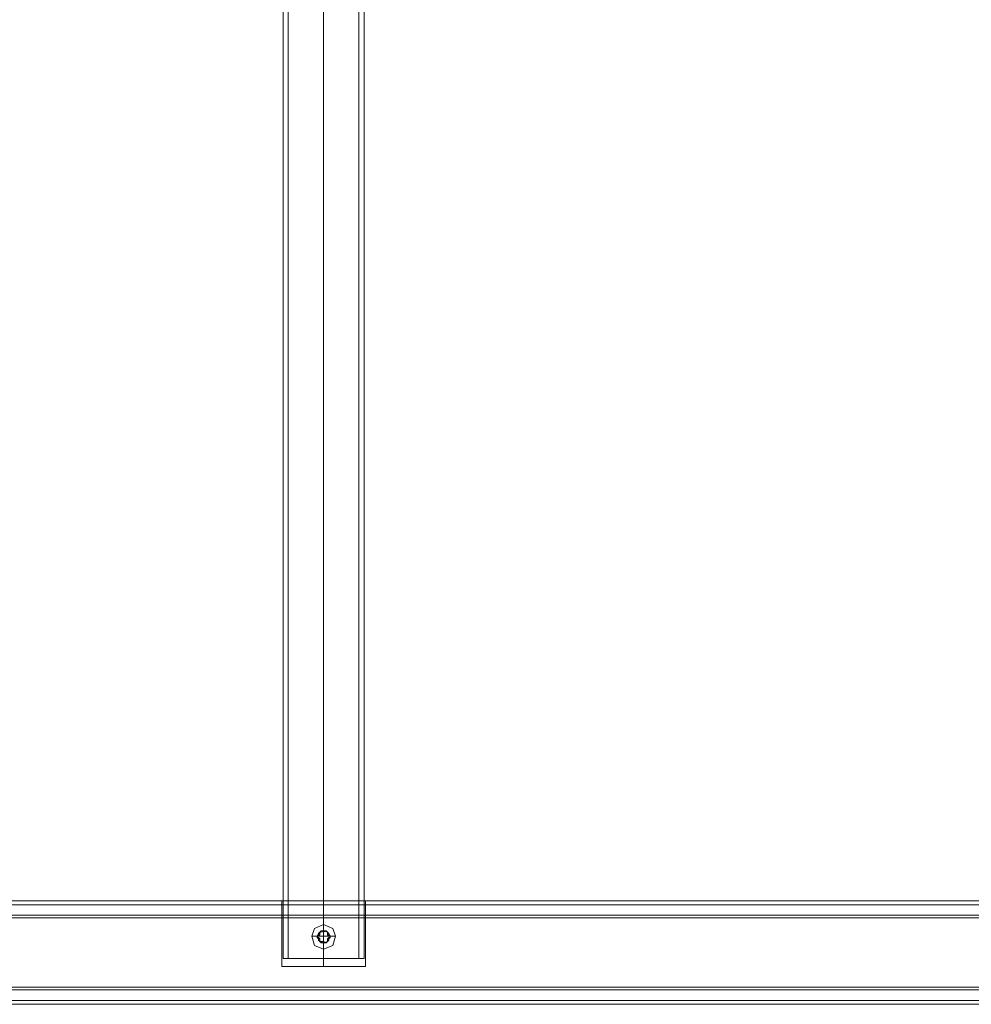
# Model space of a CAD drawing. Units: millimetres. Extents: x -2014 to 4571, y -2774 to 1950.
# Drawn here: x 254 to 645, y -817 to -412 of the extents above; entities that cross this region are included whole.
import ezdxf

# ---------------------------------------------------------------- set-up
doc = ezdxf.new("R2010")
doc.units = ezdxf.units.MM

# ---------------------------------------------------------------- blocks, each defined once
blk = doc.blocks.new('WMF0')
at = {"color": 1, "lineweight": 0}
for points in [[(403.155, -263.037), (403.155, -217.756)], [(403.281, -263.037), (403.281, -217.756)], [(404.13, -263.037), (404.13, -217.756)], [(404.13, -263.037), (404.13, -217.756)], [(404.979, -263.037), (404.979, -217.756)], [(405.105, -263.037), (405.105, -217.756)], [(404.13, -262.376), (404.13, -218.605)], [(404.13, -262.376), (404.13, -218.605)], [(404.13, -263.037), (404.13, -262.66)], [(404.13, -263.037), (404.13, -262.66)], [(405.105, -263.037), (405.042, -263.037), (404.822, -263.037), (404.508, -263.037), (404.13, -263.037), (403.753, -263.037), (403.438, -263.037), (403.218, -263.037), (403.155, -263.037)], [(403.218, -263.037), (403.438, -263.037), (403.753, -263.037), (404.13, -263.037), (404.508, -263.037), (404.822, -263.037), (405.042, -263.037), (405.105, -263.037)], [(403.281, -263.037), (403.344, -263.037), (403.533, -263.037), (403.816, -263.037), (404.13, -263.037), (404.445, -263.037), (404.728, -263.037), (404.916, -263.037), (404.979, -263.037)], [(404.916, -263.037), (404.728, -263.037), (404.445, -263.037), (404.13, -263.037), (403.816, -263.037), (403.533, -263.037), (403.344, -263.037), (403.281, -263.037)]]:
    blk.add_lwpolyline(points, dxfattribs=at)
at = {"color": 30, "lineweight": 0}
for points in [[(375.83, -261.653), (403.721, -261.653)], [(375.83, -261.653), (403.721, -261.653)], [(537.52, -261.653), (534.91, -261.653), (378.44, -261.653), (375.83, -261.653)], [(537.52, -261.748), (375.83, -261.748)], [(537.52, -261.748), (375.83, -261.748)], [(375.83, -261.748), (537.52, -261.748)], [(537.52, -261.748), (375.83, -261.748)], [(375.83, -261.748), (537.52, -261.748)], [(537.52, -261.748), (375.83, -261.748)], [(534.91, -261.653), (378.44, -261.653)], [(378.44, -261.653), (534.91, -261.653)], [(525.759, -261.653), (387.59, -261.653)], [(403.721, -261.653), (403.407, -261.653), (403.218, -261.653), (403.124, -261.653)], [(403.124, -263.226), (403.124, -261.653)], [(403.218, -261.653), (403.407, -261.653), (403.721, -261.653)], [(404.539, -261.653), (404.413, -261.653), (404.256, -261.653), (404.13, -261.653), (404.004, -261.653), (403.847, -261.653), (403.721, -261.653)], [(403.721, -261.653), (403.847, -261.653), (404.004, -261.653), (404.13, -261.653), (404.256, -261.653), (404.413, -261.653), (404.539, -261.653)], [(404.13, -262.376), (404.13, -261.653)], [(404.13, -263.226), (404.13, -261.653)], [(404.539, -261.653), (404.853, -261.653), (405.042, -261.653), (405.136, -261.653)], [(405.042, -261.653), (404.853, -261.653), (404.539, -261.653)], [(404.539, -261.653), (421.236, -261.653)], [(404.539, -261.653), (421.236, -261.653)], [(405.136, -263.226), (405.136, -261.653)], [(537.52, -261.999), (375.83, -261.999)], [(537.52, -261.999), (375.83, -261.999)], [(537.52, -261.999), (375.83, -261.999)], [(537.52, -261.999), (375.83, -261.999)], [(537.52, -263.792), (537.52, -261.999), (375.83, -261.999), (375.83, -263.792)], [(537.52, -261.999), (537.52, -263.792), (375.83, -263.792), (375.83, -261.999)], [(537.52, -261.999), (375.83, -261.999)], [(537.52, -262.062), (375.83, -262.062)], [(537.52, -262.062), (375.83, -262.062)], [(404.13, -262.219), (404.13, -262.376)], [(403.847, -262.502), (403.973, -262.502)], [(404.13, -262.817), (404.13, -262.66)], [(404.13, -263.226), (404.13, -262.66)], [(404.413, -262.502), (404.287, -262.502)], [(405.136, -263.226), (405.042, -263.226), (404.822, -263.226), (404.508, -263.226), (404.13, -263.226), (403.753, -263.226), (403.438, -263.226), (403.218, -263.226), (403.124, -263.226)], [(403.218, -263.226), (403.438, -263.226), (403.753, -263.226), (404.13, -263.226), (404.508, -263.226), (404.822, -263.226), (405.042, -263.226), (405.136, -263.226)], [(375.83, -263.792), (537.52, -263.792)], [(375.83, -263.792), (537.52, -263.792)], [(375.83, -263.792), (537.52, -263.792)], [(375.83, -263.792), (537.52, -263.792)], [(375.83, -263.792), (537.52, -263.792)], [(537.52, -264.043), (375.83, -264.043)], [(537.52, -264.043), (375.83, -264.043)], [(375.83, -264.137), (537.52, -264.137)], [(375.83, -264.137), (537.52, -264.137)], [(375.83, -264.137), (537.52, -264.137)], [(375.83, -264.137), (537.52, -264.137)], [(537.52, -264.137), (375.83, -264.137)], [(537.52, -264.137), (375.83, -264.137)]]:
    blk.add_lwpolyline(points, dxfattribs=at)
at = {"color": 253, "lineweight": 0}
for points in [[(404.13, -262.219), (403.91, -262.314), (403.847, -262.502), (403.91, -262.722), (404.13, -262.817), (404.35, -262.722), (404.413, -262.502), (404.35, -262.314), (404.13, -262.219)], [(404.13, -262.376), (404.036, -262.408), (403.973, -262.502), (404.036, -262.628), (404.13, -262.66), (404.225, -262.628), (404.287, -262.502), (404.225, -262.408), (404.13, -262.376)], [(404.13, -262.376), (404.036, -262.408), (403.973, -262.502), (404.036, -262.628), (404.13, -262.66), (404.225, -262.628), (404.287, -262.502), (404.225, -262.408), (404.13, -262.376)]]:
    blk.add_lwpolyline(points, close=True, dxfattribs=at)
at = {"color": 30, "lineweight": 0}
for points in [[(404.13, -262.219), (403.91, -262.314), (403.847, -262.502), (403.91, -262.722), (404.13, -262.817), (404.35, -262.722), (404.413, -262.502), (404.35, -262.314), (404.13, -262.219)], [(404.13, -262.376), (404.036, -262.408), (403.973, -262.502), (404.036, -262.628), (404.13, -262.66), (404.225, -262.628), (404.287, -262.502), (404.225, -262.408), (404.13, -262.376)], [(404.13, -262.376), (404.036, -262.408), (403.973, -262.502), (404.036, -262.628), (404.13, -262.66), (404.225, -262.628), (404.287, -262.502), (404.225, -262.408), (404.13, -262.376)], [(403.973, -262.502), (404.004, -262.471), (404.004, -262.439), (404.036, -262.408), (404.067, -262.376), (404.099, -262.376), (404.13, -262.376), (404.162, -262.376), (404.193, -262.376), (404.225, -262.408), (404.256, -262.439), (404.256, -262.471), (404.287, -262.502), (404.287, -262.534), (404.256, -262.565), (404.256, -262.597), (404.225, -262.628), (404.193, -262.66), (404.162, -262.66), (404.13, -262.66), (404.099, -262.66), (404.067, -262.66), (404.036, -262.628), (404.004, -262.597), (404.004, -262.565), (403.973, -262.534), (403.973, -262.502)], [(537.52, -263.729), (375.83, -263.729), (537.52, -263.729)], [(537.52, -263.729), (375.83, -263.729), (537.52, -263.729)], [(537.52, -264.043), (375.83, -264.043), (537.52, -264.043)], [(537.52, -264.043), (375.83, -264.043), (537.52, -264.043)]]:
    blk.add_lwpolyline(points, close=True, dxfattribs=at)
at = {"color": 253, "lineweight": 0}
for points in [[(404.13, -262.376), (404.13, -262.219)], [(404.004, -262.502), (404.036, -262.471), (404.036, -262.408)], [(404.036, -262.471), (404.004, -262.502)], [(404.067, -262.376), (404.067, -262.408), (404.036, -262.408)], [(404.036, -262.408), (404.067, -262.408), (404.067, -262.376)], [(404.036, -262.408), (404.036, -262.471)], [(404.13, -262.408), (404.067, -262.376)], [(404.067, -262.376), (404.13, -262.408), (404.193, -262.376)], [(404.193, -262.376), (404.13, -262.408)], [(404.13, -262.502), (404.13, -262.376)], [(404.225, -262.408), (404.193, -262.376)], [(404.193, -262.376), (404.225, -262.408)], [(404.225, -262.471), (404.225, -262.408)], [(404.225, -262.408), (404.225, -262.471), (404.256, -262.502)], [(404.256, -262.502), (404.225, -262.471)], [(403.973, -262.502), (403.847, -262.502)], [(404.004, -262.502), (403.973, -262.502), (403.973, -262.534), (404.004, -262.534)], [(404.004, -262.534), (403.973, -262.534), (403.973, -262.502), (404.004, -262.502)], [(404.13, -262.502), (403.973, -262.502)], [(404.004, -262.534), (404.036, -262.565)], [(404.036, -262.628), (404.036, -262.565), (404.004, -262.534)], [(404.036, -262.565), (404.036, -262.628)], [(404.036, -262.628), (404.067, -262.628), (404.067, -262.66), (404.067, -262.628)], [(404.067, -262.628), (404.067, -262.66), (404.067, -262.628), (404.036, -262.628)], [(404.067, -262.628), (404.13, -262.628)], [(404.193, -262.66), (404.13, -262.628), (404.067, -262.628)], [(404.13, -262.502), (404.13, -262.66)], [(404.13, -262.502), (404.287, -262.502)], [(404.13, -262.628), (404.193, -262.66)], [(404.13, -262.66), (404.13, -262.817)], [(404.193, -262.66), (404.225, -262.628)], [(404.225, -262.628), (404.193, -262.66)], [(404.225, -262.565), (404.256, -262.534)], [(404.256, -262.534), (404.225, -262.565), (404.225, -262.628)], [(404.225, -262.628), (404.225, -262.565)], [(404.256, -262.534), (404.287, -262.534), (404.287, -262.502), (404.256, -262.502)], [(404.256, -262.502), (404.287, -262.502), (404.287, -262.534), (404.256, -262.534)], [(404.287, -262.502), (404.413, -262.502)]]:
    blk.add_lwpolyline(points, dxfattribs=at)
at = {"color": 1, "lineweight": 0}
for points in [[(403.973, -262.502), (403.973, -262.534), (404.004, -262.565), (404.004, -262.597), (404.036, -262.628), (404.067, -262.66), (404.099, -262.66), (404.13, -262.66), (404.162, -262.66), (404.193, -262.66), (404.225, -262.628), (404.256, -262.597), (404.256, -262.565), (404.287, -262.534), (404.287, -262.502), (404.256, -262.471), (404.256, -262.439), (404.225, -262.408), (404.193, -262.376), (404.162, -262.376), (404.13, -262.376), (404.099, -262.376), (404.067, -262.376), (404.036, -262.408), (404.004, -262.439), (404.004, -262.471), (403.973, -262.502)], [(403.973, -262.502), (404.004, -262.471), (404.004, -262.439), (404.036, -262.408), (404.067, -262.376), (404.099, -262.376), (404.13, -262.376), (404.162, -262.376), (404.193, -262.376), (404.225, -262.408), (404.256, -262.439), (404.256, -262.471), (404.287, -262.502), (404.287, -262.534), (404.256, -262.565), (404.256, -262.597), (404.225, -262.628), (404.193, -262.66), (404.162, -262.66), (404.13, -262.66), (404.099, -262.66), (404.067, -262.66), (404.036, -262.628), (404.004, -262.597), (404.004, -262.565), (403.973, -262.534), (403.973, -262.502)]]:
    blk.add_lwpolyline(points, close=True, dxfattribs=at)

msp = doc.modelspace()

# ---------------------------------------------------------------- block references
at = {"xscale": 17.118109, "yscale": 17.118109, "zscale": 17.118109}
msp.add_blockref('WMF0', (-6538.89, 3704.97), dxfattribs=at)

doc.saveas('drawing.dxf')
